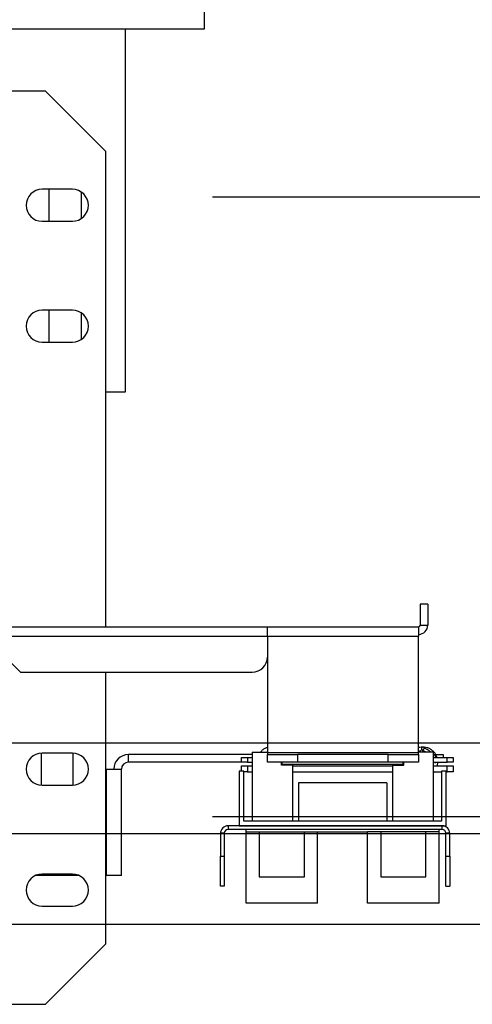
# Model space of a CAD drawing. Units: inches. Extents: x -1 to 417, y 4 to 299.
# Drawn here: x 277 to 284, y 216 to 232 of the extents above; entities that cross this region are included whole.
import ezdxf

# ---------------------------------------------------------------- set-up
doc = ezdxf.new("R2010")
doc.units = ezdxf.units.IN
doc.header["$MEASUREMENT"] = 0
doc.linetypes.add('CENTER', pattern=[2, 1.25, -0.25, 0.25, -0.25])
doc.layers.add('CENTER', color=2, linetype='CENTER')
doc.layers.add('DIM', color=3, linetype='Continuous')
doc.styles.add('PLAN_STYLE', font='txt.shx', dxfattribs={"height": 1.5})
doc.dimstyles.new('METRIC_PL', dxfattribs={"dimtxt": 1.5, "dimasz": 3, "dimexe": 1.5, "dimexo": 1, "dimgap": 1, "dimtad": 0, "dimtoh": 1, "dimdec": 4, "dimzin": 0, "dimdsep": 46, "dimlunit": 5, "dimtxsty": 'PLAN_STYLE', "dimcen": 0.09, "dimadec": 0, "dimazin": 0, "dimtfac": 1, "dimtdec": 4, "dimtofl": 0, "dimtmove": 0, "dimatfit": 3, "dimfxl": 0, "dimfrac": 2, "dimtolj": 1, "dimtzin": 0, "dimarcsym": 0})

# ---------------------------------------------------------------- blocks, each defined once
blk = doc.blocks.new('*D50')
at = {"layer": 'DEFPOINTS', "color": 0, "linetype": 'ByBlock'}
for p in [(279.093, 229.273), (279.093, 219.023), (303.441, 219.023)]:
    blk.add_point(p, dxfattribs=at)
at = {"layer": 'DIM', "color": 0, "linetype": 'ByBlock', "lineweight": -2}
for p, q in [((303.441, 229.273), (303.441, 243.314)), ((303.441, 243.314), (306.441, 243.314)), ((280.093, 229.273), (304.941, 229.273)), ((303.441, 222.023), (303.441, 226.273)), ((280.093, 219.023), (304.941, 219.023))]:
    blk.add_line(p, q, dxfattribs=at)
at = {"layer": 'DIM', "color": 0, "linetype": 'ByBlock'}
for points in [[(302.941, 226.273), (303.941, 226.273), (303.441, 229.273)], [(302.941, 222.023), (303.941, 222.023), (303.441, 219.023)]]:
    blk.add_solid(points, dxfattribs=at)
at = {"layer": 'DIM', "color": 0, "linetype": 'ByBlock', "insert": (309.441, 243.314), "char_height": 1.5, "attachment_point": 5, "rotation": 89.9544, "style": 'PLAN_STYLE'}
blk.add_mtext("\\A1;10 1/4'' [260mm] \\PDBG", dxfattribs=at)

msp = doc.modelspace()

# ---------------------------------------------------------------- linework, layer by layer
at = {"color": 7, "linetype": 'Continuous', "lineweight": 25}
for p, q in [((279.95483, 232.36169), (279.95483, 232.04969)), ((279.95483, 232.04969), (232.95483, 232.04969)), ((278.65483, 226.04969), (278.65483, 232.04969)), ((277.33078, 231.0247), (276.52078, 231.0247)), ((278.33078, 230.0247), (277.33078, 231.0247)), ((278.33078, 222.16076), (278.33078, 230.0247)), ((277.77578, 229.3997), (277.27578, 229.3997)), ((277.38983, 228.8697), (277.38983, 229.3997)), ((277.91983, 229.35712), (277.91983, 228.91227)), ((277.27578, 228.8697), (277.77578, 228.8697)), ((277.77578, 227.3997), (277.27578, 227.3997)), ((277.38983, 226.8697), (277.38983, 227.3997)), ((277.91983, 227.35712), (277.91983, 226.91227)), ((277.27578, 226.8697), (277.77578, 226.8697)), ((278.33078, 226.04969), (278.65483, 226.04969)), ((283.65478, 222.53576), (283.52978, 222.53576)), ((283.52978, 222.53576), (283.52978, 222.18976)), ((283.65478, 222.53576), (283.65478, 222.18976)), ((276.29478, 222.16076), (281.00078, 222.16076)), ((281.00078, 222.00676), (281.00078, 222.16076)), ((281.00078, 222.16076), (283.50078, 222.16076)), ((283.50078, 222.16076), (283.50078, 222.00676)), ((283.52978, 222.18976), (283.65478, 222.18976)), ((276.91862, 221.41076), (276.32262, 222.00676)), ((276.32262, 222.00676), (281.00078, 222.00676)), ((281.00078, 222.00676), (283.50078, 222.00676)), ((281.00078, 222.00676), (281.00078, 220.07476)), ((283.50078, 220.07476), (283.50078, 222.00676)), ((276.91862, 221.41076), (280.75078, 221.41076)), ((278.33078, 216.9147), (278.33078, 221.41076)), ((280.9918, 220.08895), (281.00078, 220.09481)), ((283.55242, 220.17131), (283.55195, 220.17131)), ((283.57421, 220.10287), (283.57434, 220.1196)), ((277.26078, 220.06927), (277.26078, 219.54012)), ((277.77578, 220.0697), (277.27578, 220.0697)), ((277.79078, 219.54012), (277.79078, 220.06927)), ((278.70378, 219.9217), (278.70378, 220.0467)), ((280.74971, 220.0467), (278.70378, 220.0467)), ((280.57328, 219.9217), (280.57328, 219.9957)), ((280.57328, 219.9957), (280.67328, 219.9957)), ((280.67328, 219.9957), (280.67328, 219.9217)), ((280.67328, 219.9957), (280.74971, 219.9957)), ((280.74971, 220.08895), (280.74971, 218.94722)), ((280.74971, 220.08895), (281.00078, 220.08895)), ((281.00078, 220.07476), (281.00078, 220.04576)), ((283.50078, 220.07476), (281.00078, 220.07476)), ((281.00078, 219.92076), (281.00078, 220.04576)), ((281.00078, 220.04576), (281.50078, 220.04576)), ((281.50078, 220.04576), (281.50078, 219.92076)), ((283.00078, 220.04576), (281.50078, 220.04576)), ((283.00078, 219.92076), (283.00078, 220.04576)), ((283.00078, 220.04576), (283.50078, 220.04576)), ((283.74184, 220.08895), (283.50078, 220.08895)), ((283.50078, 220.04576), (283.50078, 220.07476)), ((283.50078, 220.04576), (283.50078, 219.92076)), ((283.74184, 220.08895), (283.74184, 218.94722)), ((283.74184, 219.9957), (283.97328, 219.9957)), ((283.78693, 220.0467), (283.91078, 220.0467)), ((283.91078, 220.0467), (283.91078, 219.9957)), ((283.97328, 219.9217), (283.97328, 219.9957)), ((283.97328, 219.9957), (284.07328, 219.9957)), ((284.07328, 219.9957), (284.07328, 219.9217)), ((278.33078, 219.8037), (278.34278, 219.8037)), ((278.34278, 218.0467), (278.34278, 219.8037)), ((278.34278, 219.8037), (278.58578, 219.8037)), ((278.58578, 218.0467), (278.58578, 219.8037)), ((280.57328, 219.9217), (278.70378, 219.9217)), ((280.53318, 219.77399), (280.53318, 218.86848)), ((280.61192, 219.77399), (280.53318, 219.77399)), ((280.67328, 219.9217), (280.57328, 219.9217)), ((280.57328, 219.77399), (280.57328, 219.86264)), ((280.57328, 219.86264), (280.67328, 219.86264)), ((280.61192, 218.94722), (280.61192, 219.77399)), ((280.67328, 219.9217), (280.74971, 219.9217)), ((280.67328, 219.86264), (280.67328, 219.75864)), ((280.67328, 219.86264), (280.74971, 219.86264)), ((281.50078, 219.92076), (281.00078, 219.92076)), ((281.232, 219.87242), (281.232, 219.92076)), ((281.419, 219.87242), (281.232, 219.87242)), ((281.24578, 219.8822), (281.24578, 219.92076)), ((283.24578, 219.8822), (281.24578, 219.8822)), ((281.2546, 219.8822), (281.2526, 219.87467)), ((281.31331, 219.87242), (281.31458, 219.8822)), ((281.419, 219.87242), (281.419, 218.94722)), ((281.419, 219.86264), (283.07255, 219.86264)), ((283.00078, 219.92076), (281.50078, 219.92076)), ((283.50078, 219.92076), (283.00078, 219.92076)), ((283.07255, 219.87242), (283.07255, 218.94722)), ((283.07255, 219.87242), (283.25956, 219.87242)), ((283.24578, 219.8822), (283.24578, 219.92076)), ((283.25956, 219.87242), (283.25956, 219.92076)), ((283.74184, 219.9217), (283.97328, 219.9217)), ((283.74184, 219.86264), (283.97328, 219.86264)), ((283.77515, 219.92163), (283.77352, 219.90699)), ((283.77495, 219.9217), (283.77513, 219.92163)), ((283.81205, 219.86264), (283.81972, 219.92183)), ((283.87963, 219.77399), (283.87963, 218.94722)), ((283.95837, 219.77399), (283.87963, 219.77399)), ((283.95837, 218.86848), (283.95837, 219.77399)), ((284.07328, 219.9217), (283.97328, 219.9217)), ((283.97328, 219.75864), (283.97328, 219.86264)), ((283.97328, 219.86264), (284.07328, 219.86264)), ((284.07328, 219.86264), (284.07328, 219.75864)), ((280.67328, 219.75864), (280.61192, 219.75864)), ((280.67328, 219.75864), (280.74971, 219.75864)), ((281.419, 219.75864), (283.07255, 219.75864)), ((283.74184, 219.75864), (283.87963, 219.75864)), ((283.95837, 219.75864), (283.97328, 219.75864)), ((284.07328, 219.75864), (283.97328, 219.75864)), ((277.27578, 219.5397), (277.77578, 219.5397)), ((282.97412, 219.57714), (281.51743, 219.57714)), ((281.51743, 219.57714), (281.51743, 218.94722)), ((282.97412, 219.57714), (282.97412, 218.94722)), ((280.34978, 218.86848), (280.34978, 218.80648)), ((283.89178, 218.86848), (280.34978, 218.86848)), ((283.89178, 218.80648), (280.34978, 218.80648)), ((280.53318, 218.86848), (283.95837, 218.86848)), ((283.87963, 218.94722), (280.61192, 218.94722)), ((280.65129, 218.77006), (280.65129, 218.80648)), ((283.84026, 218.77006), (283.84026, 218.80648)), ((283.89178, 218.80648), (283.89178, 218.86848)), ((280.28778, 218.74448), (280.22578, 218.74448)), ((280.22578, 218.74448), (280.22578, 218.36848)), ((280.28778, 218.74448), (280.28778, 218.36848)), ((280.65129, 218.77006), (282.65916, 218.77006)), ((280.65129, 217.58895), (280.65129, 218.77006)), ((280.86782, 218.77006), (280.86782, 218.02203)), ((281.61586, 218.02203), (281.61586, 218.77006)), ((281.83239, 217.58895), (281.83239, 218.77006)), ((282.65916, 217.58895), (282.65916, 218.77006)), ((282.8757, 218.77006), (282.65916, 218.77006)), ((283.62373, 218.77006), (282.8757, 218.77006)), ((282.8757, 218.77006), (282.8757, 218.02203)), ((283.62373, 218.02203), (283.62373, 218.77006)), ((283.84026, 218.77006), (283.62373, 218.77006)), ((283.84026, 217.58895), (283.84026, 218.77006)), ((284.01578, 218.74448), (283.95378, 218.74448)), ((283.95378, 218.36848), (283.95378, 218.74448)), ((284.01578, 218.36848), (284.01578, 218.74448)), ((280.22578, 218.36848), (280.28778, 218.36848)), ((280.22578, 217.86848), (280.22578, 218.36848)), ((280.28778, 218.36848), (280.28778, 217.86848)), ((283.95378, 218.36848), (284.01578, 218.36848)), ((283.95378, 217.86848), (283.95378, 218.36848)), ((284.01578, 218.36848), (284.01578, 217.86848)), ((277.88376, 218.0467), (277.16779, 218.0467)), ((277.77578, 218.0697), (277.27578, 218.0697)), ((278.34278, 218.0467), (278.33078, 218.0467)), ((278.58578, 218.0467), (278.34278, 218.0467)), ((280.86782, 218.02203), (281.61586, 218.02203)), ((282.8757, 218.02203), (283.62373, 218.02203)), ((280.28778, 217.86848), (280.22578, 217.86848)), ((283.95378, 217.86848), (284.01578, 217.86848)), ((277.27578, 217.5397), (277.77578, 217.5397)), ((281.83239, 217.58895), (280.65129, 217.58895)), ((283.84026, 217.58895), (282.65916, 217.58895)), ((278.33078, 216.9147), (277.33078, 215.9147)), ((276.52078, 215.9147), (277.33078, 215.9147))]:
    msp.add_line(p, q, dxfattribs=at)
at = {"linetype": 'ByBlock'}
for p, q in [((286.8451, 220.23769), (227.20483, 220.23769)), ((286.8451, 217.23769), (227.20483, 217.23769))]:
    msp.add_line(p, q, dxfattribs=at)
at = {"color": 7, "linetype": 'Continuous', "lineweight": 25, "flags": 128}
msp.add_lwpolyline([(283.54863, 220.14853), (283.55061, 220.13998), (283.55065, 220.13988)], dxfattribs=at)
at = {"color": 7, "linetype": 'Continuous', "lineweight": 25}
for centre, radius, start, end in [((277.27578, 229.1347), 0.265, 90, 270), ((277.77578, 229.1347), 0.265, 270, 90), ((277.27578, 227.1347), 0.265, 90, 270), ((277.77578, 227.1347), 0.265, 270, 90), ((283.50078, 222.18976), 0.029, 270, 0), ((283.50078, 222.18976), 0.154, 270, 0), ((280.75078, 221.66076), 0.25, 270, 0), ((283.57112, 220.14922), 0.0225, 91.384167, 181.758982), ((283.57112, 220.14922), 0.0225, 271.459381, 24.405716), ((277.27578, 219.8047), 0.265, 90, 270), ((277.77578, 219.8047), 0.265, 270, 90), ((278.70378, 219.8037), 0.243, 90, 180), ((278.70378, 219.8037), 0.118, 90, 180), ((280.34978, 218.74448), 0.124, 90, 180), ((280.34978, 218.74448), 0.062, 90, 180), ((283.89178, 218.74448), 0.124, 0, 90), ((283.89178, 218.74448), 0.062, 0, 90), ((277.27578, 217.8047), 0.265, 90, 270), ((277.77578, 217.8047), 0.265, 270, 90)]:
    msp.add_arc(centre, radius, start, end, dxfattribs=at)
at = {"color": 8, "linetype": 'Continuous', "lineweight": 25}
msp.add_arc((283.79704, 220.23661), 0.31574, 266.021281, 274.153204, dxfattribs=at)
at = {"color": 7, "linetype": 'Continuous', "lineweight": 25}
for points, knots in [([(281.00078, 220.16119), (280.99882, 220.16081), (280.98027, 220.15719), (280.94788, 220.14064), (280.9106, 220.11687), (280.89266, 220.09655), (280.88596, 220.08895)], [0, 0, 0, 0, 0.04336275, 0.41169959, 0.78006904, 1, 1, 1, 1]), ([(283.80855, 219.99197), (283.80436, 220.00506), (283.79498, 220.03429), (283.76905, 220.07474), (283.73426, 220.11198), (283.69236, 220.14123), (283.6455, 220.16156), (283.59554, 220.17172), (283.54629, 220.17246), (283.5153, 220.16479), (283.50078, 220.16119)], [0, 0, 0, 0, 0.10533939, 0.23533718, 0.36531176, 0.49531448, 0.62530285, 0.75530111, 0.88529208, 1, 1, 1, 1]), ([(283.50078, 220.09481), (283.5042, 220.09712), (283.51611, 220.10511), (283.52958, 220.11118), (283.54455, 220.12111), (283.5475, 220.12512), (283.54762, 220.12528)], [0, 0, 0, 0, 0.221601122, 0.770071503, 0.990780779, 1, 1, 1, 1]), ([(283.52928, 220.11184), (283.52925, 220.10912), (283.52919, 220.1033), (283.52914, 220.09394), (283.52912, 220.08895)], [0, 0, 0, 0, 0.46680059, 1, 1, 1, 1]), ([(283.57063, 220.17172), (283.56754, 220.17114), (283.56206, 220.17012), (283.55644, 220.16455), (283.55352, 220.15941), (283.55228, 220.1564), (283.55122, 220.15321), (283.55026, 220.14946), (283.55014, 220.14534), (283.55078, 220.14184), (283.5516, 220.13935), (283.55269, 220.13706), (283.55449, 220.13419), (283.55577, 220.13284), (283.55667, 220.13191)], [0, 0, 0, 0, 0.255296124, 0.451559643, 0.523952778, 0.581099631, 0.605219263, 0.668450021, 0.742719315, 0.779466284, 0.817539415, 0.857754199, 0.900956666, 1, 1, 1, 1]), ([(283.57038, 220.12236), (283.57346, 220.12017), (283.58706, 220.11047), (283.60849, 220.09834), (283.62507, 220.08895)], [0, 0, 0, 0, 0.22640068, 1, 1, 1, 1]), ([(283.58973, 220.08895), (283.58927, 220.09195), (283.58838, 220.09787), (283.58467, 220.10109), (283.58285, 220.10268)], [0, 0, 0, 0, 0.50660259, 1, 1, 1, 1]), ([(283.70322, 220.08895), (283.69414, 220.09625), (283.67413, 220.11233), (283.6375, 220.13399), (283.60826, 220.15113), (283.59414, 220.15924), (283.59127, 220.16112), (283.59131, 220.16058), (283.59132, 220.16057)], [0, 0, 0, 0, 0.19641842, 0.43325761, 0.80802687, 0.91798015, 0.99741927, 1, 1, 1, 1]), ([(283.7968, 219.9957), (283.79571, 219.99788), (283.78432, 220.02065), (283.76384, 220.04242), (283.74438, 220.0572), (283.74184, 220.05913)], [0, 0, 0, 0, 0.08424536, 0.88049581, 1, 1, 1, 1]), ([(283.74184, 219.74228), (283.74736, 219.74647), (283.75371, 219.75129), (283.75814, 219.75779), (283.75872, 219.75864)], [0, 0, 0, 0, 0.86973563, 1, 1, 1, 1])]:
    msp.add_open_spline(points, degree=3, knots=knots, dxfattribs=at)
at = {"layer": 'CENTER', "linetype": 'ByBlock'}
msp.add_line((290.70243, 218.73769), (223.54682, 218.73769), dxfattribs=at)

# ---------------------------------------------------------------- dimensions: what is measured, and where the dimension line sits
at = {"layer": 'DIM', "linetype": 'ByBlock'}
dim = msp.add_linear_dim(base=(303.44061, 219.02273), p1=(279.0925, 229.27273), p2=(279.0925, 219.02273), angle=90, text='<> \\PDBG', dimstyle='METRIC_PL', override={"dimpost": "''"}, dxfattribs=at)
dim.commit()
dim.dimension.update_dxf_attribs({"geometry": '*D50', "text_midpoint": (309.44061, 243.31431), "dimtype": 160, "text_rotation": 89.954374})

doc.saveas('drawing.dxf')
